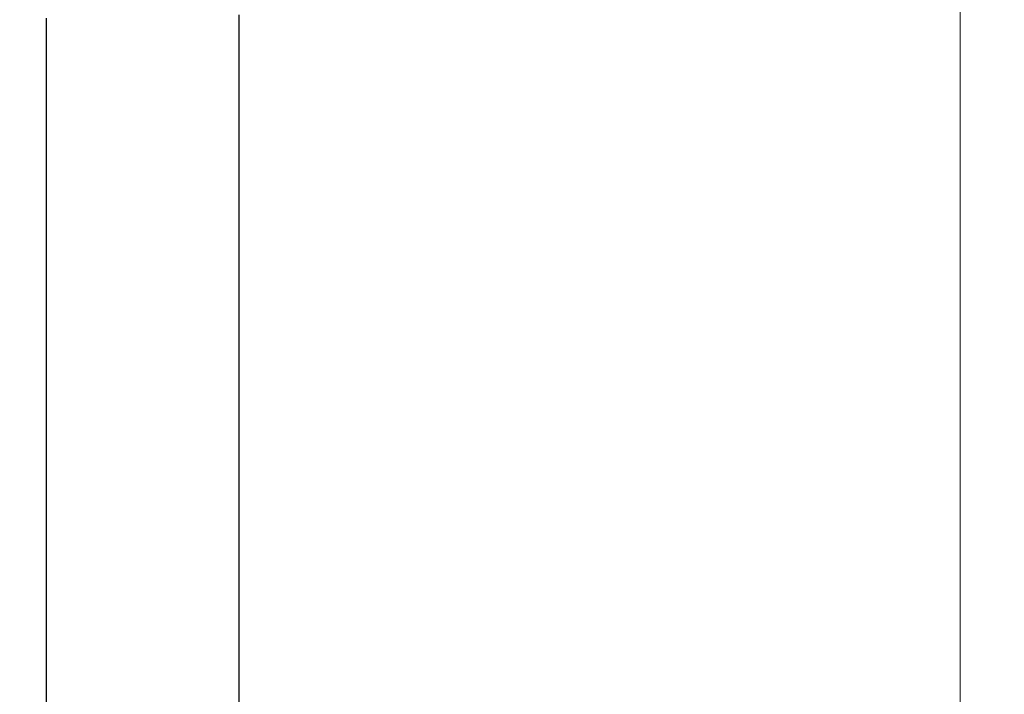
# Model space of a CAD drawing. Units: millimetres. Extents: x -35898 to -35554, y 7281 to 7535.
# Drawn here: x -35756 to -35679, y 7367 to 7419 of the extents above; entities that cross this region are included whole.
import ezdxf

# ---------------------------------------------------------------- set-up
doc = ezdxf.new("R2010")
doc.units = ezdxf.units.MM
doc.header["$LTSCALE"] = 0.2
doc.layers.add('Bem_1_1', color=7, linetype='Continuous', lineweight=18)
doc.layers.add('küffner', color=1, linetype='Continuous', lineweight=18, plot=False)
doc.styles.add('Bemtext', font='arial.ttf')
doc.dimstyles.new('BEM_1_1$0', dxfattribs={"dimtxt": 4, "dimasz": 2, "dimexe": 1, "dimexo": 3, "dimgap": 1, "dimtad": 1, "dimdec": 0, "dimrnd": 0.1, "dimzin": 9, "dimdsep": 46, "dimtxsty": 'Bemtext', "dimblk": 'OBLIQUE', "dimcen": 0, "dimdle": 1, "dimclrd": 151, "dimclre": 249, "dimclrt": 151, "dimadec": 0, "dimazin": 2, "dimtfac": 1, "dimtdec": 0, "dimtix": 1, "dimtmove": 0, "dimatfit": 0, "dimldrblk": 'OBLIQUE', "dimfxl": 1, "dimtolj": 1, "dimtzin": 12, "dimarcsym": 0})

# ---------------------------------------------------------------- blocks, each defined once
blk = doc.blocks.new('_Oblique')
at = {"color": 0, "linetype": 'ByBlock', "lineweight": -2}
blk.add_line((-0.5, -0.5), (0.5, 0.5), dxfattribs=at)
blk = doc.blocks.new('*D73')
at = {"layer": 'Bem_1_1', "color": 249, "lineweight": -2}
for p, q in [((-35788.56295701066, 7369.398602141224), (-35788.56295701066, 7308.898602141217)), ((-35753.52652932688, 7315.461083090966), (-35753.52652932688, 7308.898602141217))]:
    blk.add_line(p, q, dxfattribs=at)
at = {"layer": 'Bem_1_1', "color": 151, "lineweight": -2}
blk.add_line((-35789.56295701066, 7309.898602141217), (-35752.52652932688, 7309.898602141217), dxfattribs=at)
at = {"layer": 'Defpoints', "color": 0}
for p in [(-35788.56295701066, 7372.398602141224), (-35753.52652932688, 7318.461083090966), (-35753.52652932688, 7309.898602141217)]:
    blk.add_point(p, dxfattribs=at)
at = {"layer": 'Bem_1_1', "color": 151, "lineweight": -2, "xscale": 2, "yscale": 2, "zscale": 2, "rotation": 180}
blk.add_blockref('_Oblique', (-35788.56295701066, 7309.898602141217), dxfattribs=at)
at = {"layer": 'Bem_1_1', "color": 151, "lineweight": -2, "xscale": 2, "yscale": 2, "zscale": 2}
blk.add_blockref('_Oblique', (-35753.52652932688, 7309.898602141217), dxfattribs=at)
at = {"layer": 'Bem_1_1', "color": 151, "insert": (-35771.04474316877, 7312.942258348583), "char_height": 4, "attachment_point": 5, "style": 'Bemtext'}
blk.add_mtext('\\A1;35', dxfattribs=at)
blk = doc.blocks.new('*D74')
at = {"layer": 'Bem_1_1', "color": 249, "lineweight": -2}
for p, q in [((-35753.52652932688, 7419.148602141219), (-35753.52652932688, 7308.898602141217)), ((-35589.85284607274, 7344.829799959675), (-35589.85284607274, 7308.898602141217))]:
    blk.add_line(p, q, dxfattribs=at)
at = {"layer": 'Bem_1_1', "color": 151, "lineweight": -2}
blk.add_line((-35754.52652932688, 7309.898602141217), (-35588.85284607274, 7309.898602141217), dxfattribs=at)
at = {"layer": 'Defpoints', "color": 0}
for p in [(-35753.52652932688, 7422.148602141219), (-35589.85284607274, 7347.829799959675), (-35589.85284607274, 7309.898602141217)]:
    blk.add_point(p, dxfattribs=at)
at = {"layer": 'Bem_1_1', "color": 151, "lineweight": -2, "xscale": 2, "yscale": 2, "zscale": 2, "rotation": 180}
blk.add_blockref('_Oblique', (-35753.52652932688, 7309.898602141217), dxfattribs=at)
at = {"layer": 'Bem_1_1', "color": 151, "lineweight": -2, "xscale": 2, "yscale": 2, "zscale": 2}
blk.add_blockref('_Oblique', (-35589.85284607274, 7309.898602141217), dxfattribs=at)
at = {"layer": 'Bem_1_1', "color": 151, "insert": (-35708.28486343903, 7317.072317466365), "char_height": 4, "attachment_point": 5, "style": 'Bemtext'}
blk.add_mtext('\\A1;  ZFM-B = WÖ - 70\\P  ZFM-H = WÖ - 35', dxfattribs=at)
blk = doc.blocks.new('*D75')
at = {"layer": 'Bem_1_1', "color": 249, "lineweight": -2}
for p, q in [((-35788.56295701066, 7369.39860214122), (-35788.56295701066, 7296.898602141216)), ((-35589.85284607274, 7344.829799959675), (-35589.85284607274, 7296.898602141216))]:
    blk.add_line(p, q, dxfattribs=at)
at = {"layer": 'Bem_1_1', "color": 151, "lineweight": -2}
blk.add_line((-35789.56295701066, 7297.898602141216), (-35588.85284607274, 7297.898602141216), dxfattribs=at)
at = {"layer": 'Defpoints', "color": 0}
for p in [(-35788.56295701066, 7372.398602141219), (-35589.85284607274, 7347.829799959675), (-35589.85284607274, 7297.898602141216)]:
    blk.add_point(p, dxfattribs=at)
at = {"layer": 'Bem_1_1', "color": 151, "lineweight": -2, "xscale": 2, "yscale": 2, "zscale": 2, "rotation": 180}
blk.add_blockref('_Oblique', (-35788.56295701066, 7297.898602141216), dxfattribs=at)
at = {"layer": 'Bem_1_1', "color": 151, "lineweight": -2, "xscale": 2, "yscale": 2, "zscale": 2}
blk.add_blockref('_Oblique', (-35589.85284607274, 7297.898602141216), dxfattribs=at)
at = {"layer": 'Bem_1_1', "color": 151, "insert": (-35724.86772129197, 7301.335164214886), "char_height": 4, "attachment_point": 5, "style": 'Bemtext'}
blk.add_mtext('\\A1;WÖ', dxfattribs=at)
blk = doc.blocks.new('*D76')
at = {"layer": 'Bem_1_1', "color": 249, "lineweight": -2}
for p, q in [((-35738.57652932689, 7419.414242495928), (-35738.57652932689, 7323.898602141219)), ((-35753.52652932688, 7351.914242495933), (-35753.52652932688, 7323.898602141219))]:
    blk.add_line(p, q, dxfattribs=at)
at = {"layer": 'Bem_1_1', "color": 151, "lineweight": -2}
blk.add_line((-35754.52652932688, 7324.898602141219), (-35737.57652932689, 7324.898602141219), dxfattribs=at)
at = {"layer": 'Defpoints', "color": 0}
for p in [(-35738.57652932689, 7422.414242495928), (-35753.52652932688, 7354.914242495931), (-35738.57652932689, 7324.898602141219)]:
    blk.add_point(p, dxfattribs=at)
at = {"layer": 'Bem_1_1', "color": 151, "lineweight": -2, "xscale": 2, "yscale": 2, "zscale": 2, "rotation": 180}
blk.add_blockref('_Oblique', (-35753.52652932688, 7324.898602141219), dxfattribs=at)
at = {"layer": 'Bem_1_1', "color": 151, "lineweight": -2, "xscale": 2, "yscale": 2, "zscale": 2}
blk.add_blockref('_Oblique', (-35738.57652932689, 7324.898602141219), dxfattribs=at)
at = {"layer": 'Bem_1_1', "color": 151, "insert": (-35746.05152932688, 7327.940894092106), "char_height": 4, "attachment_point": 5, "style": 'Bemtext'}
blk.add_mtext('\\A1;15', dxfattribs=at)
blk = doc.blocks.new('*D77')
at = {"layer": 'Bem_1_1', "color": 249, "lineweight": -2}
for p, q in [((-35777.5765293269, 7367.648602141219), (-35777.5765293269, 7323.898602141219)), ((-35753.52652932688, 7351.914242495933), (-35753.52652932688, 7323.898602141219))]:
    blk.add_line(p, q, dxfattribs=at)
at = {"layer": 'Bem_1_1', "color": 151, "lineweight": -2}
blk.add_line((-35778.5765293269, 7324.898602141219), (-35752.52652932688, 7324.898602141219), dxfattribs=at)
at = {"layer": 'Defpoints', "color": 0}
for p in [(-35777.5765293269, 7370.648602141219), (-35753.52652932688, 7354.914242495931), (-35753.52652932688, 7324.898602141219)]:
    blk.add_point(p, dxfattribs=at)
at = {"layer": 'Bem_1_1', "color": 151, "lineweight": -2, "xscale": 2, "yscale": 2, "zscale": 2, "rotation": 180}
blk.add_blockref('_Oblique', (-35777.5765293269, 7324.898602141219), dxfattribs=at)
at = {"layer": 'Bem_1_1', "color": 151, "lineweight": -2, "xscale": 2, "yscale": 2, "zscale": 2}
blk.add_blockref('_Oblique', (-35753.52652932688, 7324.898602141219), dxfattribs=at)
at = {"layer": 'Bem_1_1', "color": 151, "insert": (-35765.55152932689, 7327.906787680101), "char_height": 4, "attachment_point": 5, "style": 'Bemtext'}
blk.add_mtext('\\A1;24', dxfattribs=at)

msp = doc.modelspace()

# ---------------------------------------------------------------- linework, layer by layer
at = {"layer": 'küffner'}
msp.add_lwpolyline([(-35842.57652932687, 7534.898602141218), (-35682.57652932687, 7534.898602141218), (-35682.57652932687, 7294.898602141218), (-35842.57652932687, 7294.898602141218)], close=True, dxfattribs=at)

# ---------------------------------------------------------------- dimensions: what is measured, and where the dimension line sits
at = {"layer": 'Bem_1_1'}
for base, p1, p2, picture, middle in [((-35738.57652932689, 7324.898602141219), (-35753.52652932688, 7354.914242495931), (-35738.57652932689, 7422.414242495928), '*D76', (-35746.05152932688, 7327.940894092106)), ((-35753.52652932688, 7309.898602141217), (-35788.56295701066, 7372.398602141224), (-35753.52652932688, 7318.461083090966), '*D73', (-35771.04474316877, 7312.942258348583))]:
    dim = msp.add_linear_dim(base=base, p1=p1, p2=p2, dimstyle='BEM_1_1$0', dxfattribs=at)
    dim.commit()
    dim.dimension.update_dxf_attribs({"geometry": picture, "text_midpoint": middle})
for base, p1, text, picture, middle in [((-35589.85284607274, 7309.898602141217), (-35753.52652932688, 7422.148602141219), '  ZFM-B = WÖ - 70\\P  ZFM-H = WÖ - 35', '*D74', (-35708.28486343903, 7309.898602141217)), ((-35589.85284607274, 7297.898602141216), (-35788.56295701066, 7372.398602141219), 'WÖ', '*D75', (-35724.86772129197, 7297.898602141216))]:
    dim = msp.add_linear_dim(base=base, p1=p1, p2=(-35589.85284607274, 7347.829799959675), text=text, dimstyle='BEM_1_1$0', dxfattribs=at)
    dim.commit()
    dim.dimension.update_dxf_attribs({"geometry": picture, "text_midpoint": middle, "dimtype": 128})
dim = msp.add_linear_dim(base=(-35753.52652932688, 7324.898602141219), p1=(-35777.5765293269, 7370.648602141219), p2=(-35753.52652932688, 7354.914242495931), dimstyle='BEM_1_1$0', dxfattribs=at)
dim.commit()
dim.dimension.update_dxf_attribs({"geometry": '*D77', "text_midpoint": (-35765.55152932689, 7324.898602141219), "dimtype": 128})

doc.saveas('drawing.dxf')
